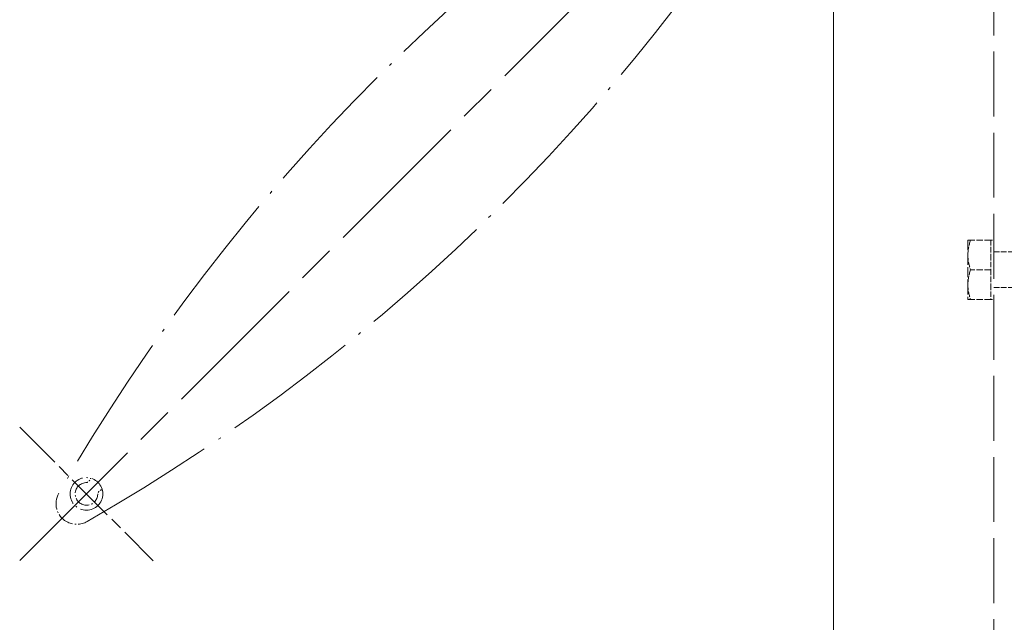
# Model space of a CAD drawing. Extents: x 25 to 570, y 15 to 823.
# Drawn here: x 101 to 169, y 542 to 584 of the extents above; entities that cross this region are included whole.
import ezdxf

# ---------------------------------------------------------------- set-up
doc = ezdxf.new("R2010")
doc.units = 0
doc.header["$MEASUREMENT"] = 0
for name, pattern in [('AI-Linetype-0', [0.48359, 0.387012, -0.096578]), ('AI-Linetype-1', [0.48359, 0.387012, -0.096578]), ('AI-Linetype-196', [0.472466, 0.37811, -0.094356]), ('AI-Linetype-197', [0.472466, 0.37811, -0.094356]), ('AI-Linetype-198', [0.844067, 0.675499, -0.168569]), ('AI-Linetype-199', [0.472466, 0.37811, -0.094356]), ('AI-Linetype-200', [0.472466, 0.37811, -0.094356]), ('AI-Linetype-201', [0.844067, 0.675499, -0.168569]), ('AI-Linetype-202', [0.472466, 0.37811, -0.094356]), ('AI-Linetype-203', [0.472466, 0.37811, -0.094356]), ('AI-Linetype-204', [0.844067, 0.675499, -0.168569]), ('AI-Linetype-205', [0.553464, 0.442932, -0.110532]), ('AI-Linetype-206', [0.465332, 0.372401, -0.092931]), ('AI-Linetype-207', [0.465332, 0.372401, -0.092931]), ('AI-Linetype-208', [0.465332, 0.372401, -0.092931]), ('AI-Linetype-209', [0.465332, 0.372401, -0.092931]), ('AI-Linetype-210', [0.553464, 0.442932, -0.110532]), ('AI-Linetype-211', [0.553464, 0.442932, -0.110532]), ('AI-Linetype-212', [0.087048, 0.064475, -0.022572]), ('AI-Linetype-213', [0.087048, 0.064475, -0.022572]), ('AI-Linetype-214', [11.465705, 9.024323, -1.127085, 0.187211, -1.127085]), ('AI-Linetype-231', [0.220071, 0.152355, -0.022572, 0.022572, -0.022572]), ('AI-Linetype-232', [1.408134, 1.108302, -0.13842, 0.022992, -0.13842]), ('AI-Linetype-233', [0.222198, 0.154482, -0.022572, 0.022572, -0.022572]), ('AI-Linetype-247', [2.785532, 2.192411, -0.273819, 0.045482, -0.273819]), ('AI-Linetype-249', [12.071872, 9.50142, -1.186672, 0.197108, -1.186672]), ('AI-Linetype-250', [1.474262, 1.160349, -0.144921, 0.024072, -0.144921]), ('AI-Linetype-251', [12.071872, 9.50142, -1.186672, 0.197108, -1.186672]), ('AI-Linetype-4', [5.593026, 4.476044, -1.116982]), ('AI-Linetype-551', [5.126576, 3.417718, -0.426853, 0.855153, -0.426853]), ('AI-Linetype-558', [15.765342, 10.510228, -1.312666, 2.629782, -1.312666])]:
    doc.linetypes.add(name, pattern=pattern)
for name, color, linetype, lineweight in [('Center Mark', 7, 'Continuous', 0), ('Centerline', 7, 'Continuous', 0), ('Hidden', 7, 'Continuous', 0), ('Overlay [based on Reference]', 7, 'Continuous', 0), ('Visible', 7, 'Continuous', 0)]:
    doc.layers.add(name, color=color, linetype=linetype, lineweight=lineweight)

msp = doc.modelspace()

# ---------------------------------------------------------------- linework, layer by layer
at = {"layer": 'Center Mark', "color": 7, "linetype": 'AI-Linetype-551', "lineweight": 18}
msp.add_line((101.357, 555.468), (110.561, 546.257), dxfattribs=at)
at = {"layer": 'Centerline', "color": 7, "linetype": 'AI-Linetype-558', "lineweight": 18}
msp.add_line((101.353, 546.26), (159.591, 604.452), dxfattribs=at)
at = {"layer": 'Hidden', "color": 7, "linetype": 'AI-Linetype-4', "lineweight": 18}
msp.add_line((168.558, 642.893), (168.558, 413.579), dxfattribs=at)
at = {"layer": 'Hidden', "color": 7, "linetype": 'AI-Linetype-198', "lineweight": 18}
msp.add_line((166.764, 568.366), (166.764, 567.342), dxfattribs=at)
at = {"layer": 'Hidden', "color": 7, "linetype": 'AI-Linetype-210', "lineweight": 18}
msp.add_line((168.353, 568.366), (166.947, 568.366), dxfattribs=at)
at = {"layer": 'Hidden', "color": 7, "linetype": 'AI-Linetype-208', "lineweight": 18}
msp.add_line((168.353, 568.366), (168.353, 567.342), dxfattribs=at)
at = {"layer": 'Hidden', "color": 7, "linetype": 'AI-Linetype-212', "lineweight": 18}
msp.add_line((168.353, 568.366), (168.558, 568.366), dxfattribs=at)
at = {"layer": 'Hidden', "color": 7, "linetype": 'AI-Linetype-201', "lineweight": 18}
msp.add_line((166.764, 567.342), (166.764, 565.294), dxfattribs=at)
at = {"layer": 'Hidden', "color": 7, "linetype": 'AI-Linetype-206', "lineweight": 18}
msp.add_line((168.353, 567.342), (168.353, 566.318), dxfattribs=at)
at = {"layer": 'Hidden', "color": 7, "linetype": 'AI-Linetype-1', "lineweight": 18}
msp.add_line((168.558, 567.547), (169.786, 567.547), dxfattribs=at)
at = {"layer": 'Hidden', "color": 7, "linetype": 'AI-Linetype-211', "lineweight": 18}
msp.add_line((168.353, 566.318), (166.947, 566.318), dxfattribs=at)
at = {"layer": 'Hidden', "color": 7, "linetype": 'AI-Linetype-207', "lineweight": 18}
msp.add_line((168.353, 566.318), (168.353, 565.294), dxfattribs=at)
at = {"layer": 'Hidden', "color": 7, "linetype": 'AI-Linetype-204', "lineweight": 18}
msp.add_line((166.764, 565.294), (166.764, 564.271), dxfattribs=at)
at = {"layer": 'Hidden', "color": 7, "linetype": 'AI-Linetype-209', "lineweight": 18}
msp.add_line((168.353, 565.294), (168.353, 564.271), dxfattribs=at)
at = {"layer": 'Hidden', "color": 7, "linetype": 'AI-Linetype-0', "lineweight": 18}
msp.add_line((168.558, 565.09), (169.786, 565.09), dxfattribs=at)
at = {"layer": 'Hidden', "color": 7, "linetype": 'AI-Linetype-205', "lineweight": 18}
msp.add_line((168.353, 564.271), (166.947, 564.271), dxfattribs=at)
at = {"layer": 'Hidden', "color": 7, "linetype": 'AI-Linetype-213', "lineweight": 18}
msp.add_line((168.353, 564.271), (168.558, 564.271), dxfattribs=at)
at = {"layer": 'Hidden', "color": 7, "linetype": 'AI-Linetype-196', "lineweight": 18}
msp.add_open_spline([(166.947, 568.366), (166.824, 567.995), (166.764, 567.662), (166.764, 567.342)], degree=3, dxfattribs=at)
at = {"layer": 'Hidden', "color": 7, "linetype": 'AI-Linetype-197', "lineweight": 18}
msp.add_open_spline([(166.764, 568.366), (166.764, 568.366), (166.824, 568.366), (166.947, 568.366)], degree=3, dxfattribs=at)
at = {"layer": 'Hidden', "color": 7, "linetype": 'AI-Linetype-200', "lineweight": 18}
msp.add_open_spline([(166.764, 567.342), (166.764, 567.021), (166.824, 566.688), (166.947, 566.318)], degree=3, dxfattribs=at)
at = {"layer": 'Hidden', "color": 7, "linetype": 'AI-Linetype-199', "lineweight": 18}
msp.add_open_spline([(166.947, 566.318), (166.824, 565.948), (166.764, 565.615), (166.764, 565.294)], degree=3, dxfattribs=at)
at = {"layer": 'Hidden', "color": 7, "linetype": 'AI-Linetype-203', "lineweight": 18}
msp.add_open_spline([(166.764, 565.294), (166.764, 564.974), (166.824, 564.641), (166.947, 564.271)], degree=3, dxfattribs=at)
at = {"layer": 'Hidden', "color": 7, "linetype": 'AI-Linetype-202', "lineweight": 18}
msp.add_open_spline([(166.947, 564.271), (166.824, 564.271), (166.764, 564.271), (166.764, 564.271)], degree=3, dxfattribs=at)
at = {"layer": 'Overlay [based on Reference]', "color": 7, "linetype": 'AI-Linetype-214', "lineweight": 18}
msp.add_line((157.502, 642.893), (157.502, 413.579), dxfattribs=at)
at = {"layer": 'Overlay [based on Reference]', "color": 7, "linetype": 'AI-Linetype-247', "lineweight": 18}
msp.add_circle((105.959, 550.862), 1.126, dxfattribs=at)
at = {"layer": 'Overlay [based on Reference]', "color": 7, "linetype": 'AI-Linetype-251', "lineweight": 18}
msp.add_open_spline([(154.692, 601.513), (133.625, 589.432), (116.148, 571.968), (104.05, 550.911)], degree=3, dxfattribs=at)
at = {"layer": 'Overlay [based on Reference]', "color": 7, "linetype": 'AI-Linetype-249', "lineweight": 18}
msp.add_open_spline([(106.006, 548.953), (127.073, 561.034), (144.551, 578.498), (156.648, 599.556)], degree=3, dxfattribs=at)
at = {"layer": 'Overlay [based on Reference]', "color": 7, "linetype": 'AI-Linetype-232', "lineweight": 18}
msp.add_open_spline([(105.909, 551.639), (105.48, 551.611), (105.155, 551.241), (105.183, 550.812), (105.211, 550.383), (105.581, 550.058), (106.01, 550.086), (106.404, 550.112), (106.716, 550.429), (106.736, 550.824)], degree=3, knots=[0, 0, 0, 0, 1, 1, 1, 2, 2, 2, 3, 3, 3, 3], dxfattribs=at)
at = {"layer": 'Overlay [based on Reference]', "color": 7, "linetype": 'AI-Linetype-233', "lineweight": 18}
msp.add_open_spline([(105.909, 551.639), (106.081, 551.65), (106.223, 551.78), (106.249, 551.951)], degree=3, dxfattribs=at)
at = {"layer": 'Overlay [based on Reference]', "color": 7, "linetype": 'AI-Linetype-250', "lineweight": 18}
msp.add_open_spline([(104.05, 550.911), (103.656, 550.224), (103.893, 549.348), (104.579, 548.954), (105.021, 548.7), (105.564, 548.7), (106.006, 548.953)], degree=3, knots=[0, 0, 0, 0, 1, 1, 1, 2, 2, 2, 2], dxfattribs=at)
at = {"layer": 'Overlay [based on Reference]', "color": 7, "linetype": 'AI-Linetype-231', "lineweight": 18}
msp.add_open_spline([(107.046, 551.158), (106.877, 551.132), (106.749, 550.994), (106.736, 550.824)], degree=3, dxfattribs=at)
at = {"layer": 'Visible', "color": 7, "lineweight": 18}
msp.add_line((157.502, 642.893), (157.502, 413.579), dxfattribs=at)

doc.saveas('drawing.dxf')
